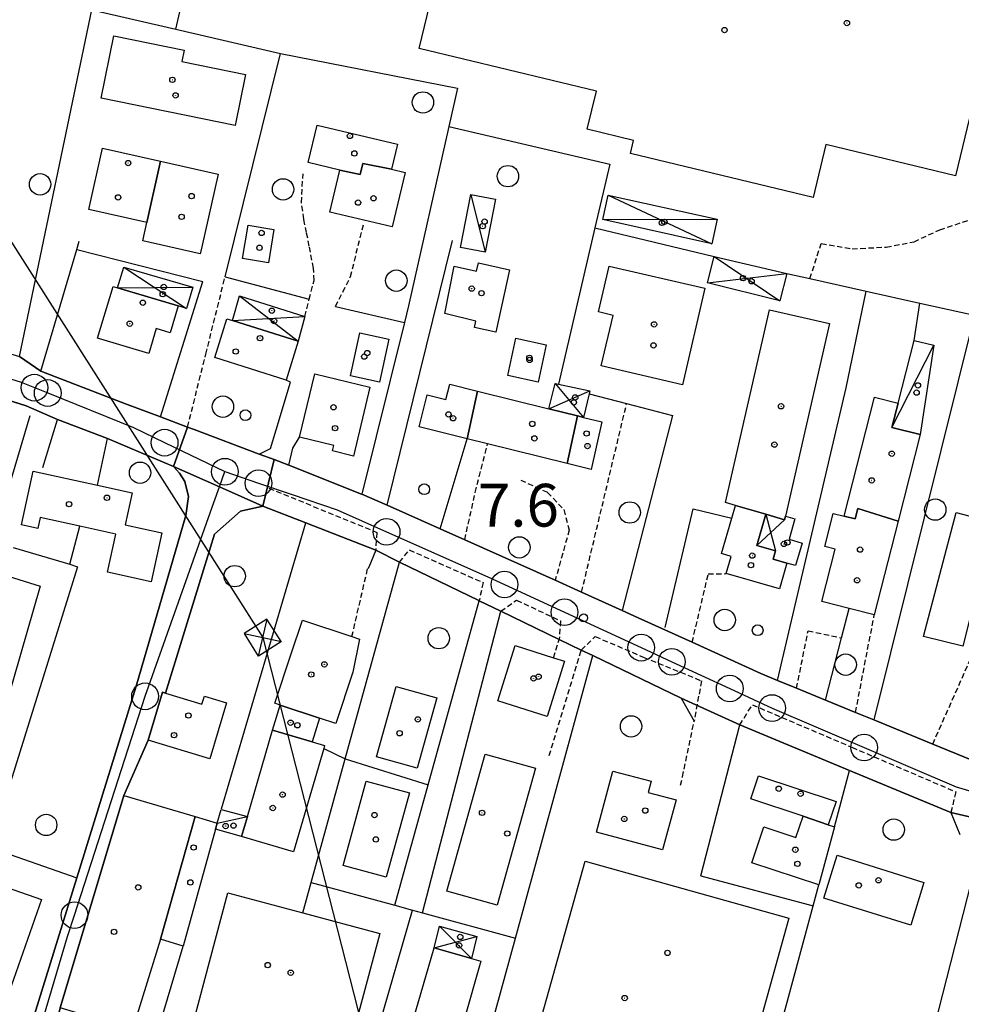
# Model space of a CAD drawing. Extents: x 1743913 to 1748225, y 5043067 to 5046199.
# Drawn here: x 1745743 to 1745919, y 5045419 to 5045603 of the extents above; entities that cross this region are included whole.
import ezdxf

# ---------------------------------------------------------------- set-up
doc = ezdxf.new("R2010")
doc.units = 0
doc.linetypes.add('C', pattern=[10, 5, 5])
doc.linetypes.add('L3', pattern=[1.5, 1, -0.5])
for name, color, linetype in [('11B2', 1, 'C'), ('11D4', 1, 'C'), ('17C3', 1, 'C'), ('17D4', 1, 'C'), ('1A1', 4, 'C'), ('1AJ36', 1, 'C'), ('1AP41', 7, 'CONTINUOUS'), ('1B2', 4, 'C'), ('1C3', 1, 'C'), ('1D4', 1, 'C'), ('297', 7, 'CONTINUOUS'), ('298', 7, 'CONTINUOUS'), ('2L12', 1, 'L3'), ('3A1', 1, 'C'), ('3B2', 1, 'C'), ('3C3', 1, 'C'), ('4J10B', 3, 'C'), ('5F6', 1, 'C'), ('8B2', 2, 'C'), ('8C3', 1, 'C'), ('A2E5', 1, 'C'), ('A2F6', 1, 'C'), ('I2E5', 7, 'CONTINUOUS'), ('I2F6', 7, 'CONTINUOUS'), ('N2H8', 2, 'C'), ('N2P16', 2, 'C')]:
    doc.layers.add(name, color=color, linetype=linetype)

# ---------------------------------------------------------------- blocks, each defined once
blk = doc.blocks.new('11B2')
at = {"layer": '11B2'}
blk.add_circle((0, 0), 0.75, dxfattribs=at)
blk = doc.blocks.new('4J10B')
at = {"layer": '4J10B'}
blk.add_circle((-0.05359, 0.01837), 1.00716, dxfattribs=at)
blk = doc.blocks.new('11D4')
at = {"layer": '11D4'}
for radius in [0.5, 0.01]:
    blk.add_circle((0, 0), radius, dxfattribs=at)
blk = doc.blocks.new('1AJ36')
at = {"layer": '1AJ36'}
for radius in [0.5, 0.01]:
    blk.add_circle((0, 0), radius, dxfattribs=at)
blk = doc.blocks.new('5F6')
at = {"layer": '5F6'}
blk.add_circle((0, 0), 2, dxfattribs=at)
blk = doc.blocks.new('8B2')
at = {"layer": '8B2'}
for points in [[(-2.48309, -2.49104), (2.51475, -2.49104), (2.51475, 2.55434), (-2.48309, -2.52218), (-2.48309, 2.5232), (2.48208, 2.5232)], [(-2.48309, 2.5232), (2.48208, -2.52218)]]:
    blk.add_lwpolyline(points, dxfattribs=at)
blk = doc.blocks.new('N2P16')
at = {"layer": 'N2P16'}
blk.add_circle((0, -0.00928), 2.5, dxfattribs=at)
blk = doc.blocks.new('N2H8')
at = {"layer": 'N2H8'}
blk.add_circle((0, -0.00928), 2.5, dxfattribs=at)

msp = doc.modelspace()

# ---------------------------------------------------------------- linework, layer by layer
at = {"layer": '17C3'}
for p, q in [((1745827.05508, 5045570.12939, -3333), (1745829.72375, 5045559.29698, -3333)), ((1745905.82906, 5045526.54399, -3333), (1745913.65567, 5045541.93544, -3333)), ((1745779.60541, 5045452.50432, -3333), (1745785.2633, 5045453.75846, -3333))]:
    msp.add_line(p, q, dxfattribs=at)
at = {"layer": '17D4'}
for p, q in [((1745852.76533, 5045569.9948, -3333), (1745872.15017, 5045560.89968, -3333)), ((1745851.75201, 5045565.43279, -3333), (1745873.16379, 5045565.4577, -3333)), ((1745872.58537, 5045558.53024, -3333), (1745884.88928, 5045550.24174, -3333)), ((1745762.13123, 5045556.52268, -3333), (1745773.86934, 5045548.7715, -3333)), ((1745871.34976, 5045553.58852, -3333), (1745886.16064, 5045555.33557, -3333)), ((1745760.93918, 5045552.67341, -3333), (1745775.04531, 5045552.74193, -3333)), ((1745783.80512, 5045551.17244, -3333), (1745794.77941, 5045542.63894, -3333)), ((1745782.46215, 5045546.51253, -3333), (1745795.99036, 5045547.29398, -3333)), ((1745842.81949, 5045534.77011, -3333), (1745848.15476, 5045528.39986, -3333)), ((1745841.65605, 5045530.01633, -3333), (1745849.30149, 5045533.39008, -3333)), ((1745882.24712, 5045510.2986, -3333), (1745884.07704, 5045503.43416, -3333)), ((1745880.5613, 5045504.44459, -3333), (1745885.74093, 5045509.25944, -3333)), ((1745821.19595, 5045433.26058, -3333), (1745827.20368, 5045427.21851, -3333)), ((1745820.19795, 5045429.21724, -3333), (1745828.17506, 5045431.29596, -3333))]:
    msp.add_line(p, q, dxfattribs=at)
at = {"layer": '1A1'}
for points in [[(1745782.97985, 5045583.01694, 15.416), (1745757.88329, 5045588.13491, 15.416), (1745760.25604, 5045599.77513, 15.416), (1745773.44854, 5045597.08436, 15.416), (1745773.01752, 5045594.99206, 15.416), (1745784.92855, 5045592.56537, 15.416), (1745782.97985, 5045583.01694, 15.416)], [(1745802.5658, 5045574.67805, 15.176), (1745796.61535, 5045576.08484, 15.176), (1745798.27635, 5045583.10039, 15.176), (1745813.32809, 5045579.54191, 15.176), (1745812.19986, 5045574.82687, 15.176), (1745806.82177, 5045575.91647, 15.176), (1745806.37098, 5045573.87384, 15.176), (1745802.5658, 5045574.67805, 15.176)], [(1745769.00868, 5045576.32513, 13.336), (1745766.45059, 5045564.86961, 13.336), (1745755.58771, 5045567.3086, 13.336), (1745758.13829, 5045578.77057, 13.336), (1745769.00868, 5045576.32513, 13.336)], [(1745802.5658, 5045574.67805, 11.336), (1745806.37098, 5045573.87384, 11.336), (1745806.82177, 5045575.91647, 11.336), (1745812.19986, 5045574.82687, 11.336), (1745814.75154, 5045574.23468, 11.336), (1745812.32559, 5045564.05476, 11.336), (1745800.70272, 5045566.81193, 11.336), (1745802.5658, 5045574.67805, 11.336)], [(1745785.40058, 5045564.39323, 10.296), (1745790.22518, 5045563.58312, 10.296), (1745789.18926, 5045557.32748, 10.296), (1745784.36526, 5045558.12961, 10.296), (1745785.40058, 5045564.39323, 10.296)], [(1745822.19563, 5045547.8614, 14.736), (1745823.9148, 5045556.71166, 14.736), (1745828.13703, 5045555.78924, 14.736), (1745828.46165, 5045557.30692, 14.736), (1745834.30122, 5045556.02822, 14.736), (1745831.74345, 5045544.35408, 14.736), (1745827.74442, 5045545.22903, 14.736), (1745828.01503, 5045546.43677, 14.736), (1745822.19563, 5045547.8614, 14.736)], [(1745760.12987, 5045552.91368, 14.216), (1745760.93925, 5045552.67241, 14.216), (1745772.28925, 5045549.25995, 14.216), (1745770.7756, 5045544.25428, 14.216), (1745768.18754, 5045545.02428, 14.216), (1745766.79807, 5045540.35588, 14.216), (1745757.23612, 5045543.20822, 14.216), (1745760.12987, 5045552.91368, 14.216)], [(1745779.13936, 5045539.60321, 14.616), (1745781.42681, 5045546.83817, 14.616), (1745782.46223, 5045546.51153, 14.616), (1745794.77941, 5045542.63894, 14.616), (1745792.50106, 5045535.38961, 14.616), (1745779.13936, 5045539.60321, 14.616)], [(1745806.26232, 5045544.2551, 10.5), (1745811.6949, 5045543.06728, 10.5), (1745809.94714, 5045535.02726, 10.5), (1745804.51386, 5045536.21102, 10.5), (1745806.26232, 5045544.2551, 10.5)], [(1745833.9801, 5045536.25039, 11.256), (1745835.49422, 5045543.23187, 11.256), (1745841.14955, 5045542.00257, 11.256), (1745839.63484, 5045535.02906, 11.256), (1745833.9801, 5045536.25039, 11.256)], [(1745795.00947, 5045524.70166, 14.896), (1745797.86917, 5045536.53581, 14.896), (1745808.17906, 5045534.04838, 14.896), (1745805.08378, 5045521.18162, 14.896), (1745801.15724, 5045522.13321, 14.896), (1745801.40938, 5045523.15904, 14.896), (1745795.00947, 5045524.70166, 14.896)], [(1745828.30566, 5045533.34217, 12.296), (1745826.36452, 5045524.42916, 12.296), (1745817.38245, 5045526.663, 12.296), (1745818.86275, 5045532.62296, 12.296), (1745822.39969, 5045531.7445, 12.296), (1745823.11599, 5045534.63444, 12.296), (1745828.30566, 5045533.34217, 12.296)], [(1745828.30566, 5045533.34217, 14.576), (1745841.65605, 5045530.01633, 14.576), (1745846.99677, 5045528.68924, 14.576), (1745845.1037, 5045519.76378, 14.576), (1745830.18881, 5045523.47694, 14.576), (1745826.36452, 5045524.42916, 14.576), (1745828.30566, 5045533.34217, 14.576)], [(1745896.9193, 5045509.92006, 11.656), (1745902.58454, 5045532.2093, 11.656), (1745906.98532, 5045531.08562, 11.656), (1745905.82906, 5045526.54399, 11.656), (1745911.14105, 5045525.1987, 11.656), (1745907.00984, 5045508.99582, 11.656), (1745899.45276, 5045511.35243, 11.656), (1745898.97633, 5045509.45129, 11.656), (1745896.9193, 5045509.92006, 11.656)], [(1745846.99677, 5045528.68924, 11.496), (1745848.15476, 5045528.39986, 11.496), (1745851.5642, 5045527.54996, 11.496), (1745849.54225, 5045518.65797, 11.496), (1745845.1037, 5045519.76378, 11.496), (1745846.99677, 5045528.68924, 11.496)], [(1745745.17299, 5045518.36382, 13.496), (1745757.19376, 5045515.73072, 13.496), (1745763.69415, 5045514.30594, 13.496), (1745762.3856, 5045508.34279, 13.496), (1745769.26851, 5045506.83232, 13.496), (1745767.23793, 5045497.65386, 13.496), (1745759.095, 5045499.45008, 13.496), (1745760.67007, 5045506.5685, 13.496), (1745753.91332, 5045508.06836, 13.496), (1745746.51091, 5045509.71243, 13.496), (1745746.06966, 5045507.64945, 13.496), (1745742.97928, 5045508.32366, 13.496), (1745745.17299, 5045518.36382, 13.496)], [(1745876.56108, 5045511.93781, 14.416), (1745882.24712, 5045510.2986, 14.416), (1745880.5613, 5045504.44459, 14.416), (1745884.07696, 5045503.43515, 14.416), (1745883.62999, 5045501.87722, 14.416), (1745886.16737, 5045501.15457, 14.416), (1745884.79074, 5045496.31462, 14.416), (1745874.8136, 5045499.18001, 14.416), (1745875.73848, 5045502.41854, 14.416), (1745873.97618, 5045502.92945, 14.416), (1745875.88321, 5045509.5793, 14.416), (1745876.56108, 5045511.93781, 14.416)], [(1745896.9193, 5045509.92006, 14.456), (1745898.97633, 5045509.45129, 14.456), (1745899.45276, 5045511.35243, 14.456), (1745907.00984, 5045508.99582, 14.456), (1745902.53335, 5045491.45725, 14.456), (1745897.82136, 5045492.6519, 14.456), (1745892.71646, 5045493.95052, 14.456), (1745895.21062, 5045503.75544, 14.456), (1745893.26986, 5045504.25198, 14.456), (1745894.8506, 5045510.45115, 14.456), (1745896.9193, 5045509.92006, 14.456)], [(1745798.71635, 5045472.17685, 13.096), (1745791.39631, 5045474.60938, 13.096), (1745790.3833, 5045474.94472, 13.096), (1745793.46708, 5045484.20206, 13.096), (1745795.55154, 5045490.47806, 13.096), (1745804.8003, 5045487.40166, 13.096), (1745806.23806, 5045486.92563, 13.096), (1745804.99064, 5045480.7755, 13.096), (1745801.79375, 5045471.15365, 13.096), (1745798.71635, 5045472.17685, 13.096)], [(1745844.57909, 5045482.81553, 14.456), (1745841.31922, 5045472.46785, 14.456), (1745832.09796, 5045475.37781, 14.456), (1745835.36681, 5045485.72616, 14.456), (1745842.52459, 5045483.46502, 14.456), (1745844.57909, 5045482.81553, 14.456)], [(1745766.68406, 5045468.00681, 14.216), (1745769.39594, 5045476.99359, 14.216), (1745769.92551, 5045476.83266, 14.216), (1745776.75485, 5045474.7786, 14.216), (1745777.20005, 5045476.25315, 14.216), (1745781.36861, 5045475.00276, 14.216), (1745778.22626, 5045464.54555, 14.216), (1745766.68406, 5045468.00681, 14.216)], [(1745817.04229, 5045462.77074, 12.136), (1745809.40038, 5045464.89433, 12.136), (1745813.06621, 5045478.09767, 12.136), (1745820.72398, 5045475.96323, 12.136), (1745817.04229, 5045462.77074, 12.136)], [(1745798.71635, 5045472.17685, 11.256), (1745797.38182, 5045467.71215, 11.256), (1745789.97925, 5045469.88074, 11.256), (1745791.39631, 5045474.60938, 11.256), (1745798.71635, 5045472.17685, 11.256)], [(1745831.95794, 5045437.17763, 14.616), (1745822.57743, 5045439.81691, 14.616), (1745829.76495, 5045465.41647, 14.616), (1745839.14516, 5045462.78118, 14.616), (1745831.95794, 5045437.17763, 14.616)], [(1745850.55546, 5045450.83625, 14.376), (1745853.61753, 5045462.2583, 14.376), (1745860.76587, 5045460.33745, 14.376), (1745860.20756, 5045458.27071, 14.376), (1745865.43766, 5045456.86714, 14.376), (1745862.92584, 5045447.51222, 14.376), (1745850.55546, 5045450.83625, 14.376)], [(1745811.22674, 5045442.3949, 13.216), (1745803.1476, 5045444.59808, 13.216), (1745807.45758, 5045460.39611, 13.216), (1745815.55227, 5045458.18607, 13.216), (1745811.22674, 5045442.3949, 13.216)], [(1745889.19739, 5045453.79728, 14.256), (1745879.43297, 5045457.04969, 14.256), (1745880.87088, 5045461.39277, 14.256), (1745895.37679, 5045456.55175, 14.256), (1745893.93001, 5045452.22005, 14.256), (1745889.19739, 5045453.79728, 14.256)], [(1745889.19739, 5045453.79728, 11.256), (1745893.93001, 5045452.22005, 11.256), (1745895.07268, 5045451.82722, 11.256), (1745892.13351, 5045440.94693, 11.256), (1745879.62139, 5045445.11886, 11.256), (1745881.86043, 5045451.84874, 11.256), (1745887.87848, 5045449.84725, 11.256), (1745889.19739, 5045453.79728, 11.256)], [(1745893.06854, 5045438.5056, 13.656), (1745895.57308, 5045446.498, 13.656), (1745911.82818, 5045441.41489, 13.656), (1745909.33863, 5045433.43665, 13.656), (1745893.06854, 5045438.5056, 13.656)]]:
    msp.add_polyline3d(points, close=True, dxfattribs=at)
at = {"layer": '1AP41'}
for points in [[(1745920.64872, 5045464.35964, 8.054), (1745913.46279, 5045467.30469, 8.083), (1745902.78354, 5045471.68408, 8.126), (1745902.45244, 5045471.81976, 8.113), (1745899.01728, 5045473.22737, 7.98), (1745893.72276, 5045475.39738, 7.994), (1745893.40722, 5045475.5262, 7.995), (1745887.99866, 5045477.74583, 8.01), (1745884.42615, 5045479.20635, 8.003), (1745881.28148, 5045480.49832, 8.172), (1745868.45678, 5045486.33978, 9.2), (1745858.34973, 5045490.92651, 8.261), (1745855.37279, 5045492.28219, 8.387), (1745847.78028, 5045495.74137, 8.71), (1745842.84955, 5045497.96871, 8.71), (1745825.91432, 5045505.53127, 8.129), (1745821.32609, 5045507.57765, 7.972), (1745811.3793, 5045512.01992, 7.97), (1745806.64556, 5045514.02732, 8.009), (1745806.57313, 5045514.057, 8.009), (1745793.02775, 5045519.46437, 8.003), (1745790.23858, 5045520.50916, 7.985), (1745790.23858, 5045520.50916, 7.985), (1745787.45739, 5045521.55454, 8), (1745775.29075, 5045526.13545, 9.281), (1745774.06475, 5045526.59625, 9.41), (1745769.01024, 5045528.49438, 9.178), (1745762.46346, 5045530.95372, 8.879), (1745746.60382, 5045537.03726, 8.154), (1745742.63532, 5045539.80803, 8.52)], [(1745750.25728, 5045417.94285, 7.937), (1745762.11928, 5045457.71387, 8.062), (1745766.68406, 5045468.00681, 8.122), (1745769.39594, 5045476.99359, 8.128), (1745769.92551, 5045476.83266, 8.126), (1745779.12353, 5045506.54837, 7.971), (1745783.9568, 5045510.85887, 7.932), (1745788.15851, 5045511.7773, 7.91), (1745796.19598, 5045508.65734, 7.881), (1745809.25281, 5045503.58647, 8.13), (1745813.67856, 5045501.31229, 8.13), (1745828.55514, 5045494.13313, 7.771), (1745828.61139, 5045494.10524, 7.77), (1745832.66009, 5045492.15185, 7.83), (1745843.57695, 5045486.88962, 7.93), (1745847.72221, 5045484.8923, 7.69), (1745849.90109, 5045483.84092, 7.74), (1745866.41124, 5045475.87443, 8.064), (1745877.36257, 5045470.88858, 7.98), (1745897.91897, 5045462.36759, 7.973), (1745916.88113, 5045454.5105, 7.98), (1745928.21111, 5045451.88783, 7.95)]]:
    msp.add_polyline3d(points, dxfattribs=at)
at = {"layer": '1B2'}
for points in [[(1745825.31183, 5045630.1277, 18.736), (1745925.53068, 5045605.91937, 18.736), (1745917.7242, 5045573.61292, 18.736), (1745893.47372, 5045579.47226, 18.736), (1745891.06872, 5045569.52156, 18.736), (1745856.92428, 5045577.76508, 18.736), (1745857.51552, 5045580.22242, 18.736), (1745848.83355, 5045582.31926, 18.736), (1745850.54944, 5045589.4322, 18.736), (1745817.4179, 5045597.43564, 18.736), (1745825.31183, 5045630.1277, 18.736)], [(1745769.00868, 5045576.32513, 13.096), (1745779.79098, 5045573.90417, 13.096), (1745776.72759, 5045560.30365, 13.096), (1745776.40299, 5045558.98656, 13.096), (1745765.68311, 5045561.40417, 13.096), (1745766.45059, 5045564.86961, 13.096), (1745769.00868, 5045576.32513, 13.096)], [(1745866.65432, 5045534.474, 13.976), (1745851.45337, 5045538.02934, 13.976), (1745853.66784, 5045547.48435, 13.976), (1745850.92373, 5045548.12833, 13.976), (1745852.92068, 5045556.72459, 13.976), (1745870.84717, 5045552.55898, 13.976), (1745866.65432, 5045534.474, 13.976)], [(1745876.56108, 5045511.93781, 13.896), (1745874.67925, 5045512.47788, 13.896), (1745882.93324, 5045548.53168, 13.896), (1745894.14213, 5045545.95913, 13.896), (1745885.91147, 5045509.91509, 13.896), (1745885.74093, 5045509.25944, 13.896), (1745882.24712, 5045510.2986, 13.896), (1745876.56108, 5045511.93781, 13.896)], [(1745919.08079, 5045485.61776, 12.936), (1745911.74519, 5045487.41427, 12.936), (1745917.83688, 5045510.59796, 12.936), (1745941.82237, 5045504.29953, 12.936), (1745937.93924, 5045490.64964, 12.936), (1745921.4015, 5045494.80593, 12.936), (1745919.08079, 5045485.61776, 12.936)], [(1745734.20985, 5045454.35004, 13.656), (1745727.36723, 5045456.47432, 13.656), (1745740.47026, 5045498.71722, 13.656), (1745746.48795, 5045496.84108, 13.656), (1745734.20985, 5045454.35004, 13.656)], [(1745789.97925, 5045469.88074, 13.536), (1745797.38182, 5045467.71215, 13.536), (1745799.70443, 5045467.03159, 13.536), (1745799.54842, 5045466.50339, 13.536), (1745793.88193, 5045447.16372, 13.536), (1745784.16473, 5045450.01348, 13.536), (1745785.2633, 5045453.75846, 13.536), (1745789.97925, 5045469.88074, 13.536)], [(1745768.97674, 5045430.80322, 14.096), (1745763.77178, 5045413.8851, 14.096), (1745750.25728, 5045417.94285, 14.096), (1745762.11928, 5045457.71387, 14.096), (1745775.47048, 5045453.73416, 14.096), (1745768.97674, 5045430.80322, 14.096)], [(1745739.7339, 5045418.259, 15.416), (1745683.06279, 5045438.11244, 15.416), (1745688.95042, 5045454.91418, 15.416), (1745717.00834, 5045445.08553, 15.416), (1745718.10433, 5045448.23557, 15.416), (1745746.71701, 5045438.21778, 15.416), (1745739.7339, 5045418.259, 15.416)], [(1745768.97674, 5045430.80322, 11.016), (1745775.47048, 5045453.73416, 11.016), (1745779.60541, 5045452.50432, 11.016), (1745779.28898, 5045451.39946, 11.016), (1745773.26419, 5045429.51861, 11.016), (1745768.97674, 5045430.80322, 11.016)], [(1745840.39932, 5045416.63787, 13.976), (1745848.4332, 5045445.3728, 13.976), (1745886.57598, 5045434.70971, 13.976), (1745878.54907, 5045405.97529, 13.976), (1745840.39932, 5045416.63787, 13.976)], [(1745773.89652, 5045410.61555, 13.656), (1745781.60728, 5045439.48673, 13.656), (1745795.60767, 5045435.74419, 13.656), (1745810.02382, 5045431.88735, 13.656), (1745802.30508, 5045403.01557, 13.656), (1745788.42428, 5045406.72796, 13.656), (1745773.89652, 5045410.61555, 13.656)], [(1745810.33149, 5045395.34245, 13.576), (1745820.19795, 5045429.21724, 13.576), (1745827.20368, 5045427.21851, 13.576), (1745828.94085, 5045426.72177, 13.576), (1745819.26613, 5045392.79113, 13.576), (1745810.33149, 5045395.34245, 13.576)]]:
    msp.add_polyline3d(points, close=True, dxfattribs=at)
at = {"layer": '1C3'}
for points in [[(1745825.12782, 5045560.1874, 11.867), (1745827.05508, 5045570.12939, 11.867), (1745831.65063, 5045569.24395, 11.867), (1745829.72375, 5045559.29698, 11.867), (1745825.12782, 5045560.1874, 11.867)], [(1745911.14105, 5045525.1987, 11.506), (1745905.82906, 5045526.54399, 11.506), (1745906.98532, 5045531.08562, 11.506), (1745910.01084, 5045542.79479, 11.506), (1745913.65567, 5045541.93544, 11.506), (1745911.14105, 5045525.1987, 11.506)], [(1745780.36843, 5045455.09186, 11.38), (1745785.2633, 5045453.75846, 11.38), (1745784.16473, 5045450.01348, 11.38), (1745779.28898, 5045451.39946, 11.38), (1745779.60541, 5045452.50432, 11.38), (1745780.36843, 5045455.09186, 11.38)]]:
    msp.add_polyline3d(points, close=True, dxfattribs=at)
at = {"layer": '1D4'}
for points in [[(1745852.76533, 5045569.9948, 10.983), (1745873.16379, 5045565.4577, 10.983), (1745872.15017, 5045560.89968, 10.983), (1745851.75201, 5045565.43279, 10.983), (1745852.76533, 5045569.9948, 10.983)], [(1745872.58537, 5045558.53024, 10.568), (1745886.16064, 5045555.33557, 10.568), (1745884.88928, 5045550.24174, 10.568), (1745871.34976, 5045553.58852, 10.568), (1745872.58537, 5045558.53024, 10.568)], [(1745762.13123, 5045556.52268, 10.876), (1745775.04531, 5045552.74193, 10.876), (1745773.86934, 5045548.7715, 10.876), (1745772.28925, 5045549.25995, 10.876), (1745760.93925, 5045552.67241, 10.876), (1745762.13123, 5045556.52268, 10.876)], [(1745783.80512, 5045551.17244, 10.916), (1745795.99036, 5045547.29398, 10.916), (1745794.77941, 5045542.63894, 10.916), (1745782.46223, 5045546.51153, 10.916), (1745783.80512, 5045551.17244, 10.916)], [(1745842.81949, 5045534.77011, 11.125), (1745843.44131, 5045534.63615, 11.125), (1745849.30149, 5045533.39008, 11.125), (1745849.17424, 5045532.78581, 11.125), (1745848.15476, 5045528.39986, 11.125), (1745846.99677, 5045528.68924, 11.125), (1745841.65605, 5045530.01633, 11.125), (1745842.81949, 5045534.77011, 11.125)], [(1745886.58629, 5045505.60487, 10.615), (1745889.01235, 5045504.90899, 10.615), (1745887.80798, 5045500.70175, 10.615), (1745886.16737, 5045501.15457, 10.615), (1745883.62999, 5045501.87722, 10.615), (1745884.07696, 5045503.43515, 10.615), (1745880.5613, 5045504.44459, 10.615), (1745882.24712, 5045510.2986, 10.615), (1745885.74093, 5045509.25944, 10.615), (1745885.91147, 5045509.91509, 10.615), (1745887.68046, 5045509.4087, 10.615), (1745886.58629, 5045505.60487, 10.615)], [(1745821.19595, 5045433.26058, 11.579), (1745828.17506, 5045431.29596, 11.579), (1745827.20368, 5045427.21851, 11.579), (1745820.19795, 5045429.21724, 11.579), (1745821.19595, 5045433.26058, 11.579)]]:
    msp.add_polyline3d(points, close=True, dxfattribs=at)
at = {"layer": '297'}
msp.add_polyline3d([(1745774.06475, 5045526.59625, 9.41), (1745775.29075, 5045526.13545, 9.281), (1745787.45739, 5045521.55454, 8), (1745790.23858, 5045520.50916, 7.985), (1745788.15851, 5045511.7773, 7.91), (1745780.02764, 5045515.40779, 8.047), (1745771.42668, 5045519.24878, 8.609), (1745774.06475, 5045526.59625, 9.41)], close=True, dxfattribs=at)
at = {"layer": '298'}
for points in [[(1745720.13721, 5045549.46832, 8.52), (1745723.8325, 5045545.95298, 8.52), (1745735.17022, 5045541.96792, 8.52), (1745742.63532, 5045539.80803, 8.52), (1745746.60382, 5045537.03726, 8.154), (1745762.46346, 5045530.95372, 8.879), (1745769.01024, 5045528.49438, 9.178), (1745774.06475, 5045526.59625, 9.41), (1745771.42668, 5045519.24878, 8.609), (1745759.0872, 5045524.46363, 8.617), (1745749.75323, 5045528.0351, 8.19), (1745743.84931, 5045530.60176, 8.037), (1745735.93006, 5045533.08067, 7.95), (1745731.18821, 5045534.56694, 7.98), (1745717.21135, 5045538.94608, 7.928), (1745720.13721, 5045549.46832, 8.52)], [(1745771.42668, 5045519.24878, 8.609), (1745780.02764, 5045515.40779, 8.047), (1745788.15851, 5045511.7773, 7.91), (1745783.9568, 5045510.85887, 7.932), (1745779.12353, 5045506.54837, 7.971), (1745769.92551, 5045476.83266, 8.126), (1745769.39594, 5045476.99359, 8.128), (1745766.68406, 5045468.00681, 8.122), (1745762.11928, 5045457.71387, 8.062), (1745750.25728, 5045417.94285, 7.937), (1745747.53289, 5045406.49796, 7.814), (1745745.03703, 5045407.18862, 7.825), (1745742.67333, 5045407.88215, 7.836), (1745753.32363, 5045442.28499, 8.015), (1745764.4139, 5045478.12489, 8.129), (1745773.73042, 5045510.03486, 7.984), (1745774.21268, 5045513.63941, 7.968), (1745773.55168, 5045516.39912, 8.253), (1745772.52959, 5045518.00751, 8.451), (1745771.42668, 5045519.24878, 8.609)]]:
    msp.add_polyline3d(points, close=True, dxfattribs=at)
msp.add_polyline3d([(1745928.21111, 5045451.88783, 7.95), (1745916.88113, 5045454.5105, 7.98), (1745897.91897, 5045462.36759, 7.973), (1745877.36257, 5045470.88858, 7.98), (1745866.41124, 5045475.87443, 8.064), (1745849.90109, 5045483.84092, 7.74), (1745847.72221, 5045484.8923, 7.69), (1745843.57695, 5045486.88962, 7.93), (1745832.66009, 5045492.15185, 7.83), (1745828.61139, 5045494.10524, 7.77), (1745828.55514, 5045494.13313, 7.771), (1745813.67856, 5045501.31229, 8.13), (1745809.25281, 5045503.58647, 8.13), (1745796.19598, 5045508.65734, 7.881), (1745788.15851, 5045511.7773, 7.91), (1745790.23858, 5045520.50916, 7.985), (1745790.23858, 5045520.50916, 7.985), (1745793.02775, 5045519.46437, 8.003), (1745806.57313, 5045514.057, 8.009), (1745806.64556, 5045514.02732, 8.009), (1745811.3793, 5045512.01992, 7.97), (1745821.32609, 5045507.57765, 7.972), (1745825.91432, 5045505.53127, 8.129), (1745842.84955, 5045497.96871, 8.71), (1745847.78028, 5045495.74137, 8.71), (1745855.37279, 5045492.28219, 8.387), (1745858.34973, 5045490.92651, 8.261), (1745868.45678, 5045486.33978, 9.2), (1745881.28148, 5045480.49832, 8.172), (1745884.42615, 5045479.20635, 8.003), (1745884.42615, 5045479.20635, 8.003), (1745887.99866, 5045477.74583, 8.01), (1745893.40722, 5045475.5262, 7.995), (1745893.72276, 5045475.39738, 7.994), (1745899.01728, 5045473.22737, 7.98), (1745902.45244, 5045471.81976, 8.113), (1745902.78354, 5045471.68408, 8.126), (1745913.46279, 5045467.30469, 8.083), (1745920.64872, 5045464.35964, 8.054)], dxfattribs=at)
at = {"layer": '2L12'}
for p, q in [((1745777.47772, 5045540.24301, 9.88), (1745781.07319, 5045554.69374, 9.787)), ((1745774.06475, 5045526.59625, 9.41), (1745777.47772, 5045540.24301, 9.04)), ((1745847.78028, 5045495.74137, 8.71), (1745856.19633, 5045530.98389, 8.34)), ((1745804.8003, 5045487.40166, 8.02), (1745807.76349, 5045500.14419, 7.84)), ((1745899.01728, 5045473.22737, 7.98), (1745902.53335, 5045491.45725, 8.13)), ((1745842.52459, 5045483.46502, 7.96), (1745843.57695, 5045486.88962, 7.93)), ((1745841.73278, 5045465.16437, 7.9), (1745847.72221, 5045484.8923, 7.69)), ((1745913.46279, 5045467.30469, 8.54), (1745921.12753, 5045484.53643, 8.67))]:
    msp.add_line(p, q, dxfattribs=at)
for points in [[(1745795.99036, 5045547.29398, 9.04), (1745796.83007, 5045550.51811, 9.04), (1745797.74216, 5045554.0345, 9.04), (1745797.62274, 5045556.35236, 9.04), (1745796.82275, 5045560.44559, 9.04), (1745796.32105, 5045562.9665, 9.04), (1745795.80984, 5045565.49372, 9.04), (1745795.3554, 5045568.62896, 9.04), (1745795.66301, 5045573.94949, 9.04)], [(1745890.49531, 5045554.37143, 8.2), (1745892.59947, 5045560.90666, 8.29), (1745898.42334, 5045559.94472, 8.29), (1745904.77708, 5045560.26409, 8.23), (1745909.9827, 5045561.27676, 8.23), (1745914.79165, 5045563.50136, 8.23), (1745921.92235, 5045565.90084, 8.23), (1745926.25854, 5045566.06811, 8.23)], [(1745801.74849, 5045549.17845, 9.04), (1745804.54471, 5045554.7355, 9.29), (1745806.95982, 5045564.44423, 9.29)], [(1745825.91432, 5045505.53127, 7.83), (1745827.892, 5045514.38484, 8.07), (1745830.18881, 5045523.47694, 8.07)], [(1745836.37745, 5045516.6932, 8.88), (1745841.40016, 5045514.38951, 8.88), (1745844.43935, 5045511.158, 8.88), (1745845.46202, 5045507.33217, 8.88), (1745842.84955, 5045497.96871, 8.71)], [(1745789.25026, 5045515.18479, 7.89), (1745809.45964, 5045506.90461, 7.89), (1745809.25281, 5045503.58647, 8.13)], [(1745813.67856, 5045501.31229, 8.13), (1745815.52627, 5045503.62502, 7.95), (1745829.35128, 5045497.51045, 7.74), (1745828.61139, 5045494.10524, 7.77)], [(1745868.45678, 5045486.33978, 9.2), (1745871.47918, 5045499.12186, 8.38), (1745874.8136, 5045499.18001, 8.38)], [(1745832.66009, 5045492.15185, 7.83), (1745835.61392, 5045494.23851, 7.86), (1745843.83569, 5045490.34504, 7.89), (1745843.57695, 5045486.88962, 7.89)], [(1745887.99866, 5045477.74583, 8.01), (1745890.14967, 5045488.47684, 8.04), (1745896.40027, 5045487.14668, 8.07)], [(1745847.72221, 5045484.8923, 7.89), (1745850.33022, 5045487.41843, 7.89), (1745859.32293, 5045483.5827, 7.89), (1745870.22744, 5045479.11487, 7.89), (1745869.66481, 5045476.27555, 7.89), (1745868.82399, 5045471.59307, 7.95)], [(1745877.36257, 5045470.88858, 7.98), (1745879.72215, 5045474.64275, 7.98), (1745898.35301, 5045466.7097, 7.95), (1745917.78257, 5045458.3701, 7.98), (1745916.88113, 5045454.5105, 7.98)], [(1745866.29899, 5045459.58841, 8.2), (1745866.6509, 5045461.17031, 8.2), (1745868.82399, 5045471.59307, 8.23)]]:
    msp.add_polyline3d(points, dxfattribs=at)
at = {"layer": '3A1'}
for p, q in [((1745771.8613, 5045601.01634, 8.23), (1745774.17423, 5045611.03133, 8.241)), ((1745735.93006, 5045533.08067, 7.95), (1745743.84931, 5045530.60176, 8.037)), ((1745821.32609, 5045507.57765, 7.972), (1745826.36452, 5045524.42916, 8.147)), ((1745793.02775, 5045519.46437, 8.003), (1745806.57313, 5045514.057, 8.009)), ((1745780.39404, 5045455.16498, 8.121), (1745796.19598, 5045508.65734, 7.881)), ((1745818.03207, 5045435.74661, 8.148), (1745832.66009, 5045492.15185, 7.83)), ((1745832.66009, 5045492.15185, 7.83), (1745843.57695, 5045486.88962, 7.93)), ((1745893.72276, 5045475.39738, 7.994), (1745899.01728, 5045473.22737, 7.98)), ((1745803.5565, 5045464.57002, 8.148), (1745819.0991, 5045459.69332, 8.148)), ((1745895.07268, 5045451.82722, 8.032), (1745897.91897, 5045462.36759, 7.973)), ((1745899.73794, 5045359.49145, 8.131), (1745923.13744, 5045451.1087, 7.981)), ((1745803.41614, 5045392.15678, 8.24), (1745816.1363, 5045436.25855, 8.148)), ((1745764.90242, 5045401.70692, 7.968), (1745773.26419, 5045429.51861, 8.11))]:
    msp.add_line(p, q, dxfattribs=at)
for points in [[(1745769.01024, 5045528.49438, 9.178), (1745762.46346, 5045530.95372, 8.879), (1745746.60382, 5045537.03726, 8.154), (1745753.32112, 5045559.80843, 8.242), (1745753.77089, 5045561.3425, 8.282)], [(1745787.45739, 5045521.55454, 8), (1745789.57411, 5045522.57859, 8.01), (1745790.62214, 5045526.06103, 8.077), (1745793.30773, 5045534.98366, 8.323), (1745792.50106, 5045535.38961, 8.312)], [(1745747.01125, 5045519.03505, 8.047), (1745749.75323, 5045528.0351, 8.19), (1745759.0872, 5045524.46363, 8.617), (1745771.42668, 5045519.24878, 8.609), (1745772.52959, 5045518.00751, 8.451), (1745773.55168, 5045516.39912, 8.253), (1745774.21268, 5045513.63941, 7.968), (1745773.73042, 5045510.03486, 7.984), (1745764.4139, 5045478.12489, 8.129), (1745753.32363, 5045442.28499, 8.015), (1745742.67333, 5045407.88215, 7.836)], [(1745774.06475, 5045526.59625, 9.41), (1745775.29075, 5045526.13545, 9.281), (1745787.45739, 5045521.55454, 8)], [(1745793.02775, 5045519.46437, 8.003), (1745793.72366, 5045522.62658, 8.061), (1745795.00947, 5045524.70166, 8.109)], [(1745811.3793, 5045512.01992, 7.97), (1745821.32609, 5045507.57765, 7.972), (1745825.91432, 5045505.53127, 8.129), (1745842.84955, 5045497.96871, 8.71)], [(1745769.92551, 5045476.83266, 8.126), (1745779.12353, 5045506.54837, 7.971), (1745783.9568, 5045510.85887, 7.932), (1745788.15851, 5045511.7773, 7.91), (1745796.19598, 5045508.65734, 7.881), (1745809.25281, 5045503.58647, 8.13), (1745807.96644, 5045500.367, 7.863), (1745807.76349, 5045500.14419, 7.84)], [(1745795.60767, 5045435.74419, 8.148), (1745797.17239, 5045441.42062, 8.148), (1745803.5565, 5045464.57002, 8.148), (1745813.67856, 5045501.31229, 8.13), (1745828.55514, 5045494.13313, 7.771), (1745828.61139, 5045494.10524, 7.77)], [(1745847.78028, 5045495.74137, 8.71), (1745855.37279, 5045492.28219, 8.387), (1745858.34973, 5045490.92651, 8.261)], [(1745812.86517, 5045437.14991, 8.148), (1745819.0991, 5045459.69332, 8.148), (1745828.61139, 5045494.10524, 7.77)], [(1745893.40722, 5045475.5262, 7.995), (1745896.40027, 5045487.14668, 8.055), (1745897.82136, 5045492.6519, 8.083)], [(1745868.45678, 5045486.33978, 9.2), (1745881.28148, 5045480.49832, 8.172), (1745884.42615, 5045479.20635, 8.003)], [(1745847.72221, 5045484.8923, 7.69), (1745849.90109, 5045483.84092, 7.74), (1745866.41124, 5045475.87443, 8.064), (1745868.82399, 5045471.59307, 8.23)], [(1745823.00108, 5045385.82665, 8.128), (1745830.6511, 5045413.71443, 8.161), (1745835.40526, 5045431.01401, 8.126), (1745849.90109, 5045483.84092, 7.74)], [(1745887.99866, 5045477.74583, 8.01), (1745893.40722, 5045475.5262, 7.995), (1745893.72276, 5045475.39738, 7.994)], [(1745902.78354, 5045471.68408, 8.126), (1745913.46279, 5045467.30469, 8.083), (1745920.64872, 5045464.35964, 8.054), (1745921.79455, 5045466.32194, 8.065), (1745923.06728, 5045465.75933, 7.98)], [(1745870.06543, 5045442.66815, 8.08), (1745877.36257, 5045470.88858, 7.98), (1745897.91897, 5045462.36759, 7.973), (1745916.88113, 5045454.5105, 7.98), (1745918.54454, 5045450.39166, 8.003)], [(1745797.17239, 5045441.42062, 8.148), (1745812.86517, 5045437.14991, 8.148), (1745816.1363, 5045436.25855, 8.148), (1745818.03207, 5045435.74661, 8.148), (1745835.40526, 5045431.01401, 8.126)], [(1745872.62647, 5045368.72108, 7.897), (1745880.96949, 5045399.6094, 8.08), (1745891.07261, 5045437.02023, 8.08), (1745892.13351, 5045440.94693, 8.08)]]:
    msp.add_polyline3d(points, dxfattribs=at)
at = {"layer": '3B2'}
for p, q in [((1745781.07319, 5045554.69374, 9.787), (1745791.46993, 5045596.45921, 8.229)), ((1745850.27048, 5045563.86859, 8.26), (1745872.58537, 5045558.53024, 8.279)), ((1745753.32112, 5045559.80843, 8.242), (1745776.93252, 5045553.80395, 9.358)), ((1745811.3793, 5045512.01992, 7.97), (1745823.60197, 5045561.51836, 8.224)), ((1745781.07319, 5045554.69374, 9.787), (1745796.83007, 5045550.51811, 9.04)), ((1745769.01024, 5045528.49438, 9.178), (1745776.93252, 5045553.80395, 9.358)), ((1745801.74849, 5045549.17845, 9.04), (1745814.65141, 5045546.17614, 8.337)), ((1745910.01084, 5045542.79479, 8.167), (1745911.06913, 5045549.7963, 8.191)), ((1745721.99097, 5045452.62462, 8.007), (1745744.60352, 5045528.79379, 8.041)), ((1745757.19376, 5045515.73072, 8.4), (1745759.0872, 5045524.46363, 8.617)), ((1745752.02708, 5045500.92663, 8.09), (1745753.91332, 5045508.06836, 8.086)), ((1745799.54842, 5045466.50339, 8.148), (1745803.5565, 5045464.57002, 8.148))]:
    msp.add_line(p, q, dxfattribs=at)
for points in [[(1745742.63532, 5045539.80803, 7.99), (1745756.12823, 5045604.67322, 8.064), (1745771.8613, 5045601.01634, 8.23), (1745791.46993, 5045596.45921, 8.229), (1745824.55796, 5045589.97397, 8.068), (1745822.94798, 5045582.8128, 8.113), (1745815.4161, 5045549.25023, 8.507), (1745814.65141, 5045546.17614, 8.337), (1745806.64556, 5045514.02732, 8.009)], [(1745822.94798, 5045582.8128, 8.113), (1745853.0604, 5045575.79079, 8.209), (1745850.27048, 5045563.86859, 8.26), (1745843.44131, 5045534.63615, 8.257)], [(1745886.16064, 5045555.33557, 8.255), (1745890.49531, 5045554.37143, 8.24), (1745901.02167, 5045552.0336, 8.202), (1745911.06913, 5045549.7963, 8.191), (1745921.29984, 5045547.52258, 8.132), (1745902.45244, 5045471.81976, 8.113)], [(1745884.42615, 5045479.20635, 8.003), (1745897.27436, 5045533.9589, 8.144), (1745901.02167, 5045552.0336, 8.202)], [(1745849.17424, 5045532.78581, 8.292), (1745856.19633, 5045530.98389, 8.285), (1745864.7526, 5045528.78435, 8.276), (1745855.37279, 5045492.28219, 8.387)], [(1745863.39054, 5045489.11761, 8.07), (1745868.65598, 5045511.29466, 8.338), (1745875.88321, 5045509.5793, 8.283)], [(1745741.40797, 5045504.08794, 8.08), (1745752.02708, 5045500.92663, 8.09), (1745753.49313, 5045500.48782, 8.093), (1745737.06368, 5045447.95544, 7.931)], [(1745684.78599, 5045461.65392, 8.62), (1745721.99097, 5045452.62462, 8.007), (1745736.95046, 5045447.9941, 7.93), (1745737.06368, 5045447.95544, 7.931), (1745753.32363, 5045442.28499, 8.015)]]:
    msp.add_polyline3d(points, dxfattribs=at)
at = {"layer": '3C3'}
msp.add_line((1745870.06543, 5045442.66815, 8.08), (1745891.07261, 5045437.02023, 8.08), dxfattribs=at)
at = {"layer": '8C3'}
msp.add_polyline3d([(1745461.43069, 5046000.55805, 35.44), (1745531.58982, 5045891.53772, 36.78), (1745662.81359, 5045684.2188, 36.371), (1745788.14782, 5045487.22471, 38.52), (1745828.11541, 5045330.71134, 39.5), (1745872.29698, 5045235.10966, 36.5), (1746008.75652, 5045033.09852, 32.12), (1746143.44103, 5044846.92561, 33.053), (1746280.82442, 5044656.6376, 23.34), (1746418.48132, 5044465.61327, 27.23), (1746552.39659, 5044280.08615, 24.01), (1746686.30312, 5044093.19884, 24.85), (1746828.64563, 5043895.05269, 24.12), (1746960.99923, 5043712.36966, 24.86), (1747084.04647, 5043541.07084, 25.65), (1747175.11204, 5043414.20284, 25.99), (1747265.19763, 5043289.42457, 26.73)], dxfattribs=at)
at = {"layer": 'A2E5', "flags": 128}
for points in [[(1745711.72239, 5045545.48032), (1745715.66611, 5045543.46892), (1745734.83128, 5045537.50757), (1745739.15566, 5045536.15853), (1745742.9334, 5045534.98418), (1745745.41444, 5045533.98252), (1745747.8945, 5045532.98077), (1745763.94164, 5045526.49606), (1745769.76898, 5045523.69299), (1745781.04356, 5045518.26099)], [(1745781.04356, 5045518.26099), (1745787.33885, 5045516.1198), (1745793.62694, 5045513.98108), (1745802.05268, 5045511.11384), (1745811.29315, 5045507.00983), (1745830.21776, 5045498.60937), (1745833.35015, 5045497.16002), (1745844.57454, 5045491.98301), (1745858.9317, 5045485.35166), (1745864.66203, 5045482.7058), (1745875.48869, 5045477.71061), (1745883.41852, 5045474.04601), (1745900.62785, 5045466.68048), (1745917.83748, 5045459.31096), (1745922.28332, 5045458.01413), (1745933.93084, 5045454.61991), (1745950.02321, 5045449.92879), (1745969.41412, 5045449.32393), (1745978.63463, 5045449.03558), (1746010.37195, 5045449.92699), (1746031.37812, 5045445.01613), (1746034.59205, 5045444.05831), (1746066.06289, 5045434.70082), (1746090.19883, 5045430.67925), (1746106.9198, 5045425.96499)]]:
    msp.add_lwpolyline(points, dxfattribs=at)
at = {"layer": 'A2F6', "flags": 128}
msp.add_lwpolyline([(1745745.08821, 5045409.43802), (1745751.61448, 5045431.30526), (1745752.90565, 5045435.30436), (1745766.11414, 5045476.24635), (1745778.99775, 5045512.51342), (1745780.02764, 5045515.40779), (1745781.04356, 5045518.26099)], dxfattribs=at)
at = {"layer": 'I2E5'}
for points in [[(1745742.63532, 5045539.80803, 7.99), (1745746.60382, 5045537.03726, 8.154), (1745762.46346, 5045530.95372, 8.879), (1745769.01024, 5045528.49438, 9.178), (1745774.06475, 5045526.59625, 9.41)], [(1745717.21135, 5045538.94608, 7.928), (1745731.18821, 5045534.56694, 7.98), (1745735.93006, 5045533.08067, 7.95), (1745743.84931, 5045530.60176, 8.037), (1745749.75323, 5045528.0351, 8.19), (1745759.0872, 5045524.46363, 8.617), (1745771.42668, 5045519.24878, 8.609)], [(1745774.06475, 5045526.59625, 9.41), (1745775.29075, 5045526.13545, 9.281), (1745787.45739, 5045521.55454, 8), (1745790.23858, 5045520.50916, 7.985)], [(1745790.23858, 5045520.50916, 7.985), (1745793.02775, 5045519.46437, 8.003), (1745806.57313, 5045514.057, 8.009), (1745806.64556, 5045514.02732, 8.009), (1745811.3793, 5045512.01992, 7.97), (1745821.32609, 5045507.57765, 7.972), (1745825.91432, 5045505.53127, 8.129), (1745842.84955, 5045497.96871, 8.71), (1745847.78028, 5045495.74137, 8.71), (1745855.37279, 5045492.28219, 8.387), (1745858.34973, 5045490.92651, 8.261), (1745868.45678, 5045486.33978, 9.2), (1745881.28148, 5045480.49832, 8.172), (1745884.42615, 5045479.20635, 8.003), (1745887.99866, 5045477.74583, 8.01), (1745893.40722, 5045475.5262, 7.995), (1745893.72276, 5045475.39738, 7.994), (1745899.01728, 5045473.22737, 7.98), (1745902.45244, 5045471.81976, 8.113), (1745902.78354, 5045471.68408, 8.126), (1745913.46279, 5045467.30469, 8.083), (1745920.64872, 5045464.35964, 8.054)], [(1745788.15851, 5045511.7773, 7.91), (1745796.19598, 5045508.65734, 7.881), (1745809.25281, 5045503.58647, 8.13), (1745813.67856, 5045501.31229, 8.13), (1745828.55514, 5045494.13313, 7.771), (1745828.61139, 5045494.10524, 7.77), (1745832.66009, 5045492.15185, 7.83), (1745843.57695, 5045486.88962, 7.93), (1745847.72221, 5045484.8923, 7.69), (1745849.90109, 5045483.84092, 7.74), (1745866.41124, 5045475.87443, 8.064), (1745877.36257, 5045470.88858, 7.98), (1745897.91897, 5045462.36759, 7.973), (1745916.88113, 5045454.5105, 7.98), (1745928.21111, 5045451.88783, 7.95)]]:
    msp.add_polyline3d(points, dxfattribs=at)
at = {"layer": 'I2F6'}
for points in [[(1745742.67333, 5045407.88215, 7.836), (1745753.32363, 5045442.28499, 8.015), (1745764.4139, 5045478.12489, 8.129), (1745773.73042, 5045510.03486, 7.984), (1745774.21268, 5045513.63941, 7.968), (1745773.55168, 5045516.39912, 8.253), (1745772.52959, 5045518.00751, 8.451), (1745771.42668, 5045519.24878, 8.609)], [(1745747.53289, 5045406.49796, 7.814), (1745750.25728, 5045417.94285, 7.937), (1745762.11928, 5045457.71387, 8.062), (1745766.68406, 5045468.00681, 8.122), (1745769.39594, 5045476.99359, 8.128), (1745769.92551, 5045476.83266, 8.126), (1745779.12353, 5045506.54837, 7.971), (1745783.9568, 5045510.85887, 7.932), (1745788.15851, 5045511.7773, 7.91)]]:
    msp.add_polyline3d(points, dxfattribs=at)

# ---------------------------------------------------------------- block references
at = {"layer": '11B2'}
msp.add_blockref('11B2', (1745848.15674, 5045490.91537, 7.62), dxfattribs=at)
at = {"layer": '11D4'}
for p in [(1745874.50974, 5045600.85275, 18.736), (1745771.21454, 5045591.54635, 15.416), (1745804.43884, 5045581.05858, 15.176), (1745762.94639, 5045575.98445, 13.336), (1745774.81001, 5045569.79823, 13.096), (1745805.96012, 5045568.59271, 11.336), (1745863.26344, 5045564.99408, 10.983), (1745787.9092, 5045562.91624, 10.296), (1745829.27154, 5045564.1835, 11.867), (1745879.57816, 5045553.87879, 10.568), (1745769.40568, 5045551.45806, 10.876), (1745829.05106, 5045551.64637, 14.736), (1745765.68676, 5045549.85166, 14.216), (1745790.2403, 5045546.44012, 10.916), (1745861.3313, 5045545.80968, 13.976), (1745787.61198, 5045543.23449, 14.616), (1745807.66838, 5045540.43893, 10.5), (1745838.0121, 5045539.54209, 11.256), (1745910.44256, 5045533.05253, 11.506), (1745801.35933, 5045530.30921, 14.896), (1745846.33038, 5045531.21286, 11.125), (1745885.08391, 5045530.48748, 13.896), (1745822.88216, 5045528.97142, 12.296), (1745838.54442, 5045527.19774, 14.576), (1745848.70835, 5045525.40042, 11.496), (1745905.79885, 5045521.61732, 11.656), (1745758.98508, 5045513.37258, 13.496), (1745886.28678, 5045505.01077, 10.615), (1745879.70735, 5045502.56232, 14.416), (1745899.8708, 5045503.6812, 14.456), (1745799.64939, 5045482.21688, 13.096), (1745839.72787, 5045479.90979, 14.456), (1745774.22673, 5045472.64559, 14.216), (1745794.60989, 5045470.83029, 11.256), (1745817.13269, 5045471.92927, 12.136), (1745888.73934, 5045458.02545, 14.256), (1745791.8445, 5045457.84382, 13.536), (1745859.68698, 5045454.86989, 14.376), (1745809.03911, 5045454.02256, 13.216), (1745782.65589, 5045452.05478, 11.38), (1745833.86927, 5045450.57353, 14.616), (1745887.76181, 5045447.53477, 11.256), (1745774.59857, 5045441.41804, 11.016), (1745903.32006, 5045441.81977, 13.656), (1745764.83423, 5045440.49123, 14.096), (1745824.85907, 5045429.65256, 11.579), (1745863.8431, 5045428.24635, 13.976), (1745793.35146, 5045424.54296, 13.656)]:
    msp.add_blockref('11D4', p, dxfattribs=at)
at = {"layer": '1AJ36'}
for p in [(1745897.40689, 5045602.17638, 8.256), (1745771.82424, 5045588.64138, 8.216), (1745805.27215, 5045577.77921, 8.216), (1745761.06888, 5045569.55646, 8.216), (1745808.84554, 5045569.39652, 8.216), (1745772.93782, 5045565.9241, 8.216), (1745829.62312, 5045565.03324, 8.312), (1745862.81532, 5045564.80406, 8.493), (1745787.52188, 5045560.13318, 8.216), (1745877.97631, 5045554.45687, 8.448), (1745769.60211, 5045552.81268, 8.457), (1745827.21648, 5045552.49286, 8.256), (1745789.82146, 5045548.36347, 8.396), (1745763.23013, 5045545.93377, 8.216), (1745861.23428, 5045541.86891, 8.256), (1745783.08223, 5045540.73694, 8.216), (1745807.11477, 5045539.78268, 8.216), (1745838.0416, 5045539.14814, 8.256), (1745910.69503, 5045534.39531, 8.277), (1745846.58066, 5045532.15631, 8.368), (1745823.72747, 5045528.25043, 8.216), (1745801.65226, 5045526.39764, 8.216), (1745838.94499, 5045524.47368, 8.176), (1745848.88395, 5045523.05568, 8.176), (1745883.84984, 5045523.31535, 8.136), (1745902.04406, 5045516.61933, 8.096), (1745751.88974, 5045512.17527, 8.08), (1745885.62554, 5045504.73358, 8.209), (1745879.45022, 5045500.77289, 8.136), (1745899.31325, 5045497.93476, 8.096), (1745797.20504, 5045480.31781, 8.148), (1745838.7878, 5045479.59267, 8.148), (1745793.33582, 5045471.30354, 8.148), (1745813.73041, 5045469.33564, 8.148), (1745771.52436, 5045468.96905, 8.148), (1745884.6587, 5045458.94544, 8.08), (1745789.99449, 5045455.34738, 8.148), (1745829.15279, 5045454.43966, 8.148), (1745855.76936, 5045453.29175, 8.08), (1745781.18173, 5045451.97246, 8.085), (1745809.28739, 5045449.46176, 8.148), (1745775.19024, 5045447.95433, 8.08), (1745888.15596, 5045444.89648, 8.08), (1745899.63022, 5045440.86948, 8.08), (1745760.31657, 5045432.1806, 8.08), (1745825.07682, 5045431.23143, 8.235), (1745789.06135, 5045425.95676, 8.148), (1745855.8342, 5045419.78859, 8.08)]:
    msp.add_blockref('1AJ36', p, dxfattribs=at)
at = {"layer": '4J10B'}
for p, rotation in [((1745784.93957, 5045528.80574, 8.177), 3.183000000000069), ((1745818.38473, 5045514.95359, 8.03), 3.143000000000047), ((1745880.76301, 5045488.57322, 8.502), 3.183000000000069)]:
    msp.add_blockref('4J10B', p, dxfattribs=dict(at, rotation=rotation))
at = {"layer": '5F6'}
for p in [(1745818.08159, 5045587.31459, 11.15), (1745834.00154, 5045573.52903, 10.85), (1745746.47638, 5045572.00498, 10.91), (1745791.93811, 5045571.05688, 10.91), (1745813.11864, 5045553.98753, 11.15), (1745780.68169, 5045530.41852, 10.91), (1745765.16822, 5045518.05898, 9.45), (1745856.78155, 5045510.62102, 11.15), (1745913.94663, 5045511.17216, 11.39), (1745836.12915, 5045504.09883, 11.15), (1745782.89163, 5045498.71282, 9.79), (1745874.55291, 5045490.51419, 10.37), (1745821.04959, 5045487.11015, 10.76), (1745897.18096, 5045482.15939, 10.47), (1745857.02709, 5045470.60731, 10.76), (1745747.60676, 5045452.18405, 9.79), (1745906.17473, 5045451.3107, 10.75)]:
    msp.add_blockref('5F6', p, dxfattribs=at)
at = {"layer": '8B2', "rotation": 122.343}
msp.add_blockref('8B2', (1745788.14782, 5045487.22471, 8.075), dxfattribs=at)
at = {"layer": 'N2H8'}
msp.add_blockref('N2H8', (1745781.04356, 5045518.26099), dxfattribs=at)
at = {"layer": 'N2P16'}
for p in [(1745745.41444, 5045533.98252), (1745747.8945, 5045532.98077), (1745769.76898, 5045523.69299), (1745787.33885, 5045516.1198), (1745811.29315, 5045507.00983), (1745833.35015, 5045497.16002), (1745844.57454, 5045491.98301), (1745858.9317, 5045485.35166), (1745864.66203, 5045482.7058), (1745766.11414, 5045476.24635), (1745875.48869, 5045477.71061), (1745883.41852, 5045474.04601), (1745900.62785, 5045466.68048), (1745752.90565, 5045435.30436)]:
    msp.add_blockref('N2P16', p, dxfattribs=at)

# ---------------------------------------------------------------- texts
at = {"layer": '11B2'}
msp.add_text('7.6                                    ', height=8, dxfattribs=at).set_placement((1745828.37934, 5045507.98451))

doc.saveas('drawing.dxf')
